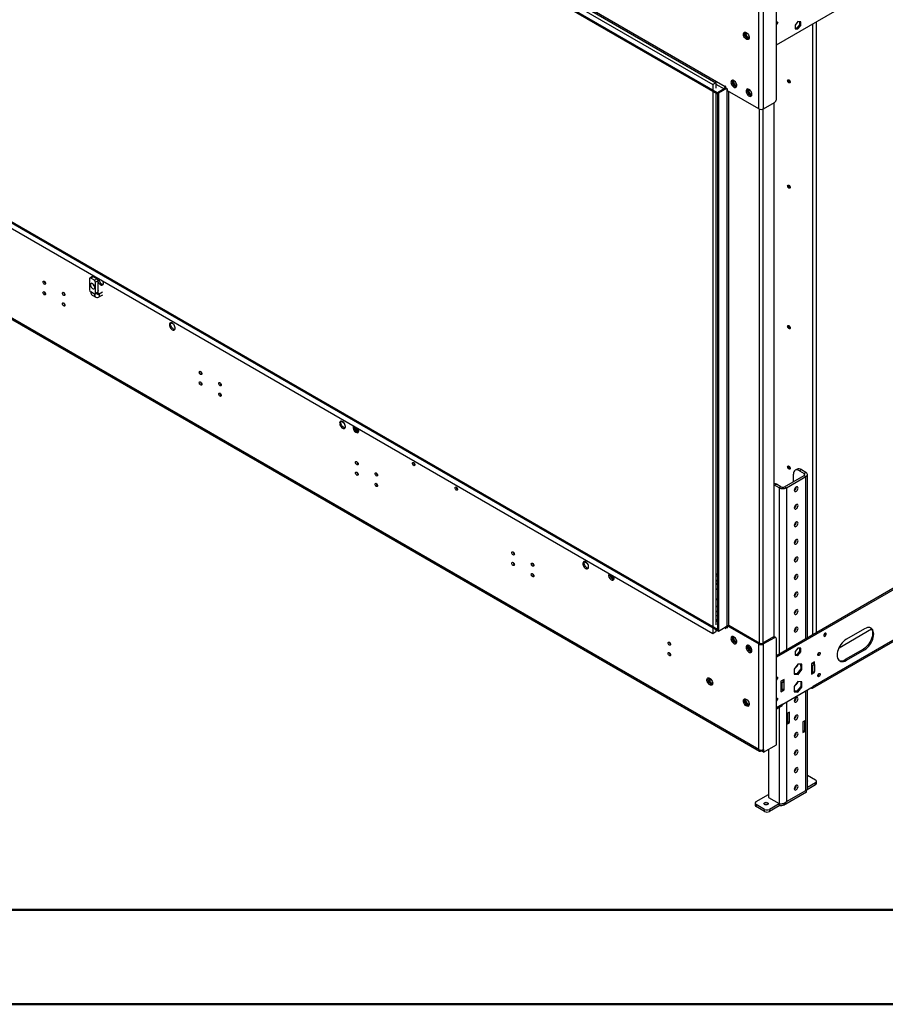
# Model space of a CAD drawing. Units: millimetres. Extents: x 2 to 4622, y 5 to 6539.
# Drawn here: x 2592 to 3599, y 5 to 1149 of the extents above; entities that cross this region are included whole.
import ezdxf

# ---------------------------------------------------------------- set-up
doc = ezdxf.new("R2010")
doc.units = ezdxf.units.MM
doc.header["$LTSCALE"] = 22

msp = doc.modelspace()

# ---------------------------------------------------------------- linework, layer by layer
at = {"color": 7, "linetype": 'Continuous', "lineweight": 25}
for p, q in [((1665.94, 2074.286), (3398.352, 1074.186)), ((1669.476, 2076.327), (3401.887, 1076.227)), ((3412.847, 1071.567), (1669.829, 2077.79)), ((3403.655, 1064.627), (1660.637, 2070.85)), ((3403.655, 1062.994), (1660.637, 2069.217)), ((1660.637, 1447.013), (3403.655, 440.79)), ((1660.637, 1445.38), (3403.655, 439.157)), ((3398.352, 435.651), (1665.94, 1435.751)), ((3451.738, 300.96), (1630.938, 1352.085)), ((1631.767, 1350.254), (3452.567, 299.129)), ((3472.244, 1120.357), (3761.805, 1287.516)), ((3472.244, 1056.871), (3472.244, 1180.373)), ((3451.738, 1045.849), (3451.738, 1168.534)), ((3457.395, 1045.849), (3457.395, 1168.534)), ((3497.347, 1147.303), (3494.129, 1143.301)), ((3500.564, 1147.016), (3497.347, 1147.303)), ((3499.15, 1147.142), (3499.15, 1143.542)), ((3500.564, 1142.726), (3500.564, 1147.016)), ((3436.356, 1134.546), (3435.319, 1133.947)), ((3435.388, 1134.365), (3435.904, 1135.098)), ((3436.356, 1134.546), (3436.63, 1134.935)), ((3438.214, 1129.758), (3436.356, 1134.546)), ((3494.129, 1143.301), (3494.129, 1139.011)), ((3495.933, 1139.54), (3494.129, 1139.701)), ((3494.129, 1139.011), (3497.347, 1138.723)), ((3499.15, 1143.542), (3495.933, 1139.54)), ((3495.933, 1139.54), (3497.347, 1138.723)), ((3497.347, 1138.723), (3500.564, 1142.726)), ((3499.15, 1143.542), (3500.564, 1142.726)), ((3436.353, 1130.093), (3435.388, 1132.578)), ((3438.214, 1129.758), (3437.061, 1129.093)), ((3439.621, 1127.313), (3437.693, 1128.426)), ((3440.579, 1128.393), (3438.214, 1129.758)), ((3401.887, 1076.227), (3398.352, 1074.186)), ((3401.887, 1076.227), (3401.887, 1069.729)), ((3420.818, 1077.952), (3422.657, 1073.211)), ((3421.86, 1078.611), (3420.824, 1078.013)), ((3421.602, 1079.141), (3420.826, 1078.037)), ((3421.86, 1078.611), (3422.134, 1079.001)), ((3423.718, 1073.824), (3421.86, 1078.611)), ((3398.352, 1074.186), (3398.352, 435.651)), ((3413.555, 1070.342), (3403.655, 1064.627)), ((3411.433, 1069.117), (3403.655, 1064.627)), ((3414.262, 1069.525), (3404.716, 1064.015)), ((3413.555, 1071.975), (3412.847, 1072.383)), ((3412.847, 1072.383), (3412.847, 1071.567)), ((3413.555, 1069.934), (3413.555, 1071.975)), ((3415.322, 1068.913), (3413.555, 1069.934)), ((3415.322, 1066.872), (3415.322, 1068.913)), ((3451.738, 1045.849), (3415.322, 1066.872)), ((3423.718, 1073.824), (3422.657, 1073.211)), ((3422.657, 1073.211), (3425.777, 1071.41)), ((3426.083, 1072.458), (3423.718, 1073.824)), ((3438.496, 1067.747), (3440.335, 1063.006)), ((3439.538, 1068.406), (3438.501, 1067.808)), ((3439.28, 1068.936), (3438.504, 1067.832)), ((3439.538, 1068.406), (3439.812, 1068.796)), ((3441.396, 1063.618), (3439.538, 1068.406)), ((3401.887, 1064.014), (3401.887, 445.892)), ((3403.655, 1064.627), (3403.655, 439.157)), ((3403.655, 1064.627), (3404.716, 1064.015)), ((3403.655, 1062.994), (3403.655, 1064.627)), ((3404.716, 1064.015), (3404.716, 438.544)), ((3441.396, 1063.618), (3440.335, 1063.006)), ((3440.335, 1063.006), (3443.454, 1061.205)), ((3443.761, 1062.253), (3441.396, 1063.618)), ((3457.395, 1045.849), (3470.123, 1053.197)), ((3469.77, 432.093), (3469.77, 1052.993)), ((2673.567, 848.249), (2673.567, 835.453)), ((2676.81, 850.797), (2673.982, 849.164)), ((2677.81, 850.698), (2674.982, 849.065)), ((2679.224, 846.616), (2674.982, 849.065)), ((2682.053, 848.249), (2677.81, 850.698)), ((2679.224, 846.616), (2682.053, 848.249)), ((2683.467, 845.799), (2680.638, 844.167)), ((2680.638, 831.371), (2680.638, 844.167)), ((2683.467, 833.004), (2683.467, 845.799)), ((2679.224, 830.555), (2674.982, 833.004)), ((2676.639, 829.341), (2680.881, 826.892)), ((2680.224, 830.456), (2683.053, 832.088)), ((2680.638, 831.371), (2683.467, 833.004)), ((2683.467, 834.636), (2684.174, 835.044)), ((2688.417, 832.595), (2684.881, 830.554)), ((2684.881, 830.554), (2684.881, 827.288)), ((2688.417, 829.329), (2684.881, 827.288)), ((2768.154, 797.199), (2771.366, 795.344)), ((2966.533, 682.677), (2968.915, 681.302)), ((2981.984, 673.757), (2986.59, 671.098)), ((3481.79, 606.547), (3504.418, 619.609)), ((3483.912, 605.322), (3506.539, 618.385)), ((3492.043, 612.466), (3492.043, 621.037)), ((3496.236, 626.84), (3494.115, 625.615)), ((3501.236, 626.345), (3499.115, 625.12)), ((3499.115, 625.12), (3504.418, 622.058)), ((3501.236, 626.345), (3506.539, 623.283)), ((3504.418, 622.058), (3506.539, 623.283)), ((3504.418, 619.609), (3506.539, 618.385)), ((3508.297, 430.778), (3508.297, 620.834)), ((3470.123, 608.384), (3469.77, 608.577)), ((3472.244, 609.608), (3470.123, 608.384)), ((3475.426, 605.322), (3470.123, 608.384)), ((3477.548, 606.547), (3472.244, 609.608)), ((3099.898, 605.687), (3100.83, 605.149)), ((3477.548, 606.547), (3475.426, 605.322)), ((3481.79, 606.547), (3483.912, 605.322)), ((3761.805, 577.125), (3472.244, 409.966)), ((3761.805, 575.493), (3472.244, 408.333)), ((3248.986, 519.62), (3252.199, 517.765)), ((3401.887, 505.455), (3403.655, 504.435)), ((3278.969, 502.311), (3283.575, 499.652)), ((3401.887, 503.414), (3403.655, 502.394)), ((3403.655, 497.285), (3401.887, 498.305)), ((3403.655, 493.821), (3401.887, 494.841)), ((3403.655, 492.596), (3401.887, 493.617)), ((3403.655, 487.296), (3401.887, 488.317)), ((3403.655, 486.698), (3401.887, 487.719)), ((3514.196, 372.407), (3711.479, 486.296)), ((3712.307, 488.127), (3515.024, 374.238)), ((3403.655, 475.042), (3401.887, 476.062)), ((3403.655, 474.444), (3401.887, 475.465)), ((3401.887, 466.879), (3403.655, 467.9)), ((3403.655, 451.123), (3401.887, 452.143)), ((3401.887, 437.692), (3398.352, 435.651)), ((3401.887, 440.177), (3401.887, 437.692)), ((3403.655, 440.79), (3403.655, 439.157)), ((3403.655, 439.157), (3404.716, 438.544)), ((3404.716, 438.544), (3414.615, 444.259)), ((3412.847, 442.83), (3412.847, 442.014)), ((3412.847, 442.014), (3413.555, 442.422)), ((3412.847, 442.014), (3413.555, 441.605)), ((3414.626, 444.266), (3413.555, 443.647)), ((3413.555, 441.605), (3413.555, 443.647)), ((3413.555, 443.647), (3415.322, 442.626)), ((3415.322, 444.259), (3415.029, 444.428)), ((3416.737, 445.484), (3415.322, 444.668)), ((3415.322, 442.626), (3415.322, 444.668)), ((3415.322, 444.668), (3451.738, 423.645)), ((3416.737, 445.484), (3453.153, 424.462)), ((3545.073, 419.343), (3582.744, 441.089)), ((3574.775, 441.393), (3553.562, 429.147)), ((3420.818, 431.252), (3422.657, 426.511)), ((3421.86, 431.911), (3420.824, 431.312)), ((3421.602, 432.441), (3420.826, 431.336)), ((3421.86, 431.911), (3422.134, 432.301)), ((3423.718, 427.123), (3421.86, 431.911)), ((3423.718, 427.123), (3422.657, 426.511)), ((3422.657, 426.511), (3425.777, 424.71)), ((3426.083, 425.758), (3423.718, 427.123)), ((3453.153, 424.462), (3451.738, 423.645)), ((3451.738, 300.96), (3451.738, 423.645)), ((3468.709, 431.809), (3455.981, 424.462)), ((3455.981, 424.462), (3457.395, 423.645)), ((3470.123, 430.993), (3457.395, 423.645)), ((3457.395, 300.96), (3457.395, 423.645)), ((3470.123, 430.993), (3468.709, 431.809)), ((3471.623, 431.141), (3470.209, 431.958)), ((3472.244, 306.266), (3472.244, 429.768)), ((3438.496, 421.047), (3440.335, 416.306)), ((3439.538, 421.706), (3438.501, 421.107)), ((3439.28, 422.235), (3438.504, 421.131)), ((3439.538, 421.706), (3439.812, 422.095)), ((3441.396, 416.918), (3439.538, 421.706)), ((3441.396, 416.918), (3440.335, 416.306)), ((3440.335, 416.306), (3443.454, 414.505)), ((3440.446, 419.364), (3442.102, 420.32)), ((3440.964, 418.03), (3442.889, 419.141)), ((3443.761, 415.553), (3441.396, 416.918)), ((3497.347, 418.949), (3494.129, 414.947)), ((3494.129, 414.947), (3494.129, 410.657)), ((3499.15, 415.188), (3495.933, 411.185)), ((3500.564, 418.661), (3497.347, 418.949)), ((3497.347, 410.369), (3500.564, 414.371)), ((3499.15, 418.788), (3499.15, 415.188)), ((3499.15, 415.188), (3500.564, 414.371)), ((3500.564, 414.371), (3500.564, 418.661)), ((3573.361, 417.713), (3552.148, 405.467)), ((3553.562, 404.651), (3574.775, 416.897)), ((3573.361, 417.713), (3574.775, 416.897)), ((3495.933, 411.185), (3494.129, 411.346)), ((3494.129, 410.657), (3497.347, 410.369)), ((3495.933, 411.185), (3497.347, 410.369)), ((3516.439, 402.817), (3512.903, 400.776)), ((3512.903, 400.776), (3512.903, 388.528)), ((3513.963, 401.388), (3516.439, 399.959)), ((3513.968, 401.386), (3515.024, 401.996)), ((3515.024, 402.001), (3515.024, 400.776)), ((3516.439, 399.959), (3516.439, 402.817)), ((3552.148, 405.467), (3553.562, 404.651)), ((3497.166, 400.172), (3492.734, 394.417)), ((3492.734, 394.417), (3492.914, 388.49)), ((3496.113, 389.135), (3492.891, 389.255)), ((3500.546, 394.89), (3496.113, 389.135)), ((3501.779, 400), (3497.166, 400.172)), ((3497.528, 388.319), (3501.96, 394.074)), ((3500.388, 400.052), (3500.546, 394.89)), ((3500.546, 394.89), (3501.96, 394.074)), ((3501.96, 394.074), (3501.779, 400)), ((3512.903, 399.551), (3514.317, 398.735)), ((3514.317, 390.569), (3512.903, 391.386)), ((3512.903, 391.212), (3513.168, 391.233)), ((3513.964, 390.773), (3512.903, 390.161)), ((3512.903, 388.528), (3516.439, 390.569)), ((3514.317, 398.735), (3516.439, 399.959)), ((3514.317, 398.735), (3514.317, 390.569)), ((3514.317, 390.569), (3516.439, 391.794)), ((3515.378, 391.182), (3516.439, 390.569)), ((3516.439, 399.959), (3516.439, 391.794)), ((3516.439, 390.569), (3516.439, 391.794)), ((3393.93, 383.732), (3392.893, 383.134)), ((3393.478, 384.285), (3392.962, 383.551)), ((3392.962, 381.765), (3393.926, 379.279)), ((3393.93, 383.732), (3394.204, 384.122)), ((3395.787, 378.945), (3393.93, 383.732)), ((3395.787, 378.945), (3394.635, 378.28)), ((3398.152, 377.579), (3395.787, 378.945)), ((3481.083, 382.407), (3477.548, 380.366)), ((3477.548, 380.366), (3477.548, 368.118)), ((3478.962, 378.325), (3477.548, 379.141)), ((3481.083, 379.549), (3478.608, 380.978)), ((3481.083, 379.549), (3478.962, 378.325)), ((3478.962, 370.159), (3478.962, 378.325)), ((3479.669, 381.591), (3479.669, 380.366)), ((3481.083, 379.549), (3481.083, 382.407)), ((3481.083, 371.384), (3481.083, 379.549)), ((3497.347, 379.866), (3492.821, 374.236)), ((3492.914, 388.49), (3497.528, 388.319)), ((3496.113, 389.135), (3497.528, 388.319)), ((3501.872, 379.461), (3497.347, 379.866)), ((3500.458, 379.588), (3500.458, 374.244)), ((3501.872, 373.427), (3501.872, 379.461)), ((3395.266, 377.613), (3397.195, 376.499)), ((3477.548, 370.976), (3478.962, 370.159)), ((3478.609, 370.363), (3477.548, 369.751)), ((3477.548, 368.118), (3481.083, 370.159)), ((3481.083, 371.384), (3478.962, 370.159)), ((3479.669, 353.828), (3515.024, 374.238)), ((3480.022, 370.771), (3481.083, 370.159)), ((3481.083, 370.159), (3481.083, 371.384)), ((3492.821, 374.236), (3492.821, 368.202)), ((3495.933, 368.614), (3492.821, 368.892)), ((3492.821, 368.202), (3497.347, 367.797)), ((3500.458, 374.244), (3495.933, 368.614)), ((3495.933, 368.614), (3497.347, 367.797)), ((3497.347, 367.797), (3501.872, 373.427)), ((3500.458, 374.244), (3501.872, 373.427)), ((3508.297, 254.738), (3508.297, 370.354)), ((3512.196, 372.605), (3512.196, 372.605)), ((3436.356, 359.24), (3435.319, 358.642)), ((3435.904, 359.793), (3435.388, 359.059)), ((3435.388, 357.273), (3436.353, 354.787)), ((3436.356, 359.24), (3436.63, 359.63)), ((3438.214, 354.453), (3436.356, 359.24)), ((3438.214, 354.453), (3437.061, 353.787)), ((3437.693, 353.12), (3439.621, 352.007)), ((3440.579, 353.087), (3438.214, 354.453)), ((3472.244, 348.189), (3478.84, 351.997)), ((3487.447, 344.437), (3485.326, 343.212)), ((3487.447, 332.189), (3487.447, 344.437)), ((3485.326, 343.212), (3485.326, 330.964)), ((3485.326, 333.413), (3487.447, 332.189)), ((3485.326, 330.964), (3487.447, 332.189)), ((3505.125, 334.229), (3503.004, 333.004)), ((3503.004, 333.004), (3503.004, 320.756)), ((3505.125, 321.98), (3505.125, 334.229)), ((3503.004, 323.205), (3505.125, 321.98)), ((3503.004, 320.756), (3505.125, 321.98)), ((3454.567, 299.327), (3454.567, 300.284)), ((3455.91, 298.551), (3454.567, 299.327)), ((3455.91, 300.184), (3455.602, 300.362)), ((3455.91, 300.184), (3455.981, 300.225)), ((3455.91, 300.184), (3455.91, 298.551)), ((3455.91, 298.551), (3455.981, 298.592)), ((3455.981, 300.433), (3455.981, 298.51)), ((3457.395, 297.694), (3455.981, 298.51)), ((3457.395, 297.694), (3472.244, 306.266)), ((3457.395, 300.96), (3457.395, 297.694)), ((3463.052, 300.959), (3463.052, 245.267)), ((3508.297, 271.153), (3517.853, 265.637)), ((3519.024, 261.554), (3519.024, 264.004)), ((3480.547, 236.357), (3507.418, 251.869)), ((3483.912, 240.328), (3506.539, 253.391)), ((3517.853, 259.921), (3507.999, 254.233)), ((3517.853, 262.371), (3508.297, 256.854)), ((3517.853, 259.921), (3517.853, 262.371)), ((3448.556, 240.328), (3463.052, 248.696)), ((3463.052, 245.267), (3475.426, 238.124)), ((3447.385, 238.695), (3447.385, 236.245)), ((3458.456, 231.347), (3448.556, 237.062)), ((3448.556, 237.062), (3448.556, 234.613)), ((3458.456, 228.898), (3448.556, 234.613)), ((3458.456, 228.898), (3458.456, 231.347)), ((3475.426, 237.879), (3464.113, 231.347)), ((3475.426, 235.429), (3464.113, 228.898)), ((3464.113, 231.347), (3464.113, 228.898)), ((3476.263, 238.026), (3475.426, 237.879)), ((3475.426, 237.879), (3475.426, 235.429))]:
    msp.add_line(p, q, dxfattribs=at)
at = {"color": 8, "linetype": 'Continuous', "lineweight": 25}
for p, q in [((3518.56, 1147.094), (3518.56, 436.703)), ((3514.317, 1144.645), (3514.317, 434.254)), ((3401.887, 1074.628), (3411.433, 1069.117)), ((3412.847, 1071.567), (3413.555, 1071.975)), ((3414.615, 1069.321), (3414.615, 444.259)), ((3416.737, 445.484), (3416.737, 1066.055)), ((3452.445, 424.87), (3452.445, 1045.524)), ((3456.688, 424.87), (3456.688, 1045.524)), ((2684.881, 830.554), (2682.638, 831.849)), ((2986.625, 672.093), (2981.523, 675.038)), ((3504.418, 622.058), (3504.418, 619.609)), ((3506.539, 429.764), (3506.539, 618.385)), ((3475.426, 605.322), (3475.426, 411.803)), ((3483.912, 605.322), (3483.912, 416.701)), ((3283.609, 500.647), (3278.507, 503.593)), ((3403.655, 496.27), (3401.887, 497.291)), ((3401.887, 462.185), (3403.655, 461.165)), ((3401.887, 457.286), (3403.655, 456.266)), ((3401.887, 450.791), (3403.655, 449.77)), ((3412.494, 443.034), (3412.847, 442.83)), ((3412.847, 442.83), (3413.555, 443.238)), ((3394.772, 381.56), (3396.378, 382.487)), ((3506.539, 253.391), (3506.539, 369.34)), ((3512.196, 372.605), (3512.196, 372.606)), ((3483.912, 356.277), (3483.912, 240.328)), ((3479.669, 353.828), (3472.244, 349.542)), ((3475.426, 350.026), (3475.426, 238.124)), ((3475.779, 238.083), (3475.426, 237.879))]:
    msp.add_line(p, q, dxfattribs=at)
at = {"color": 7, "linetype": 'Continuous', "lineweight": 50}
for p, q in [((221.735, 114.725), (4511.735, 114.725)), ((1.735, 4.725), (4621.735, 4.725))]:
    msp.add_line(p, q, dxfattribs=at)
at = {"color": 7, "linetype": 'Continuous', "lineweight": 25, "flags": 128}
for points in [[(3472.244, 1146.976), (3472.813, 1147.173), (3473.294, 1147.08), (3473.616, 1146.709), (3473.729, 1146.118), (3473.616, 1145.397), (3473.294, 1144.655), (3472.813, 1144.005), (3472.244, 1143.546)], [(3472.314, 1147.014), (3472.315, 1146.935), (3472.244, 1146.371)], [(3437.243, 1134.647), (3438.149, 1133.98), (3438.988, 1133.075), (3439.697, 1131.998), (3440.225, 1130.831), (3440.531, 1129.659), (3440.594, 1128.569), (3440.408, 1127.642), (3439.987, 1126.947), (3439.362, 1126.536), (3438.581, 1126.438), (3437.7, 1126.662), (3436.785, 1127.19), (3435.905, 1127.983), (3435.123, 1128.983), (3434.499, 1130.116), (3434.078, 1131.296), (3433.892, 1132.438), (3433.954, 1133.456), (3434.26, 1134.274), (3434.788, 1134.833), (3435.498, 1135.09), (3436.336, 1135.026), (3437.243, 1134.647)], [(3438.657, 1127.706), (3437.751, 1128.373), (3436.912, 1129.278), (3436.202, 1130.354), (3435.675, 1131.522), (3435.368, 1132.694), (3435.306, 1133.784), (3435.492, 1134.71), (3435.683, 1135.104)], [(3440.217, 1127.249), (3439.563, 1127.327), (3438.657, 1127.706)], [(3422.747, 1078.712), (3421.841, 1079.092), (3421.002, 1079.155), (3420.292, 1078.898), (3419.765, 1078.34), (3419.458, 1077.521), (3419.396, 1076.503), (3419.582, 1075.362), (3420.003, 1074.181), (3420.627, 1073.049), (3421.409, 1072.049), (3422.29, 1071.255), (3423.204, 1070.727), (3424.085, 1070.504), (3424.867, 1070.601), (3425.491, 1071.013), (3425.912, 1071.708), (3426.098, 1072.635), (3426.035, 1073.724), (3425.729, 1074.897), (3425.202, 1076.064), (3424.492, 1077.14), (3423.653, 1078.045), (3422.747, 1078.712)], [(3425.721, 1071.315), (3425.499, 1071.32), (3424.619, 1071.544), (3423.704, 1072.072), (3422.823, 1072.865), (3422.042, 1073.865), (3421.417, 1074.998), (3420.996, 1076.178), (3420.81, 1077.32), (3420.873, 1078.338), (3421.179, 1079.156), (3421.187, 1079.169)], [(3488.225, 1076.997), (3488.112, 1076.406), (3487.79, 1076.036), (3487.308, 1075.942), (3486.74, 1076.14), (3486.172, 1076.598), (3485.69, 1077.248), (3485.368, 1077.99), (3485.255, 1078.711), (3485.368, 1079.302), (3485.69, 1079.673), (3486.172, 1079.767), (3486.74, 1079.569), (3487.308, 1079.11), (3487.79, 1078.461), (3488.112, 1077.718), (3488.225, 1076.997)], [(3440.425, 1068.507), (3439.518, 1068.886), (3438.68, 1068.95), (3437.97, 1068.693), (3437.442, 1068.135), (3437.136, 1067.316), (3437.074, 1066.298), (3437.26, 1065.157), (3437.681, 1063.976), (3438.305, 1062.844), (3439.087, 1061.844), (3439.967, 1061.05), (3440.882, 1060.522), (3441.763, 1060.299), (3442.544, 1060.396), (3443.169, 1060.808), (3443.589, 1061.503), (3443.776, 1062.429), (3443.713, 1063.519), (3443.407, 1064.691), (3442.879, 1065.859), (3442.17, 1066.935), (3441.331, 1067.84), (3440.425, 1068.507)], [(3443.399, 1061.11), (3443.177, 1061.115), (3442.296, 1061.339), (3441.382, 1061.867), (3440.501, 1062.66), (3439.719, 1063.66), (3439.095, 1064.792), (3438.674, 1065.973), (3438.488, 1067.115), (3438.55, 1068.133), (3438.857, 1068.951), (3438.865, 1068.964)], [(3488.225, 954.516), (3488.112, 953.925), (3487.79, 953.554), (3487.308, 953.461), (3486.74, 953.658), (3486.172, 954.117), (3485.69, 954.767), (3485.368, 955.509), (3485.255, 956.23), (3485.368, 956.821), (3485.69, 957.192), (3486.172, 957.285), (3486.74, 957.088), (3487.308, 956.629), (3487.79, 955.979), (3488.112, 955.237), (3488.225, 954.516)], [(2683.236, 848.479), (2683.13, 848.238), (2682.948, 847.363)], [(2620.888, 841.963), (2620.32, 842.421), (2619.838, 843.071), (2619.516, 843.813), (2619.403, 844.535), (2619.516, 845.126), (2619.838, 845.496), (2620.32, 845.59), (2620.888, 845.392), (2621.456, 844.934), (2621.938, 844.284), (2622.26, 843.542), (2622.373, 842.82), (2622.26, 842.229), (2621.938, 841.859), (2621.456, 841.765), (2620.888, 841.963)], [(2621.623, 844.743), (2621.252, 844.644), (2621.005, 844.409)], [(2677.103, 836.948), (2677.906, 836.639), (2678.623, 836.673), (2679.175, 837.047), (2679.502, 837.719), (2679.569, 838.618), (2679.369, 839.645), (2678.924, 840.69), (2678.281, 841.639), (2677.51, 842.39), (2676.696, 842.86), (2675.925, 842.999), (2675.282, 842.793), (2674.836, 842.262), (2674.636, 841.466), (2674.704, 840.489), (2675.031, 839.439), (2675.583, 838.428), (2676.299, 837.567), (2677.103, 836.948)], [(2686.295, 841.234), (2687.201, 840.855), (2688.04, 840.791), (2688.75, 841.048), (2689.277, 841.607), (2689.584, 842.425), (2689.646, 843.443), (2689.46, 844.584), (2689.355, 844.946)], [(2689.27, 841.594), (2688.616, 841.671), (2687.709, 842.05)], [(2620.888, 829.715), (2620.32, 830.173), (2619.838, 830.823), (2619.516, 831.565), (2619.403, 832.287), (2619.516, 832.877), (2619.838, 833.248), (2620.32, 833.342), (2620.888, 833.144), (2621.456, 832.685), (2621.938, 832.036), (2622.26, 831.294), (2622.373, 830.572), (2622.26, 829.981), (2621.938, 829.611), (2621.456, 829.517), (2620.888, 829.715)], [(2621.623, 832.495), (2621.252, 832.396), (2621.005, 832.161)], [(2643.515, 828.9), (2642.947, 829.359), (2642.465, 830.009), (2642.143, 830.751), (2642.03, 831.472), (2642.143, 832.063), (2642.465, 832.434), (2642.947, 832.527), (2643.515, 832.33), (2644.084, 831.871), (2644.565, 831.221), (2644.887, 830.479), (2645, 829.758), (2644.887, 829.167), (2644.565, 828.796), (2644.084, 828.703), (2643.515, 828.9)], [(2644.251, 831.68), (2643.88, 831.582), (2643.632, 831.346)], [(2682.114, 831.547), (2682.268, 831.062), (2682.529, 830.648), (2682.881, 830.356), (2683.31, 830.197), (2683.799, 830.178), (2684.329, 830.298), (2684.881, 830.554)], [(2643.515, 816.652), (2642.947, 817.111), (2642.465, 817.76), (2642.143, 818.503), (2642.03, 819.224), (2642.143, 819.815), (2642.465, 820.185), (2642.947, 820.279), (2643.515, 820.082), (2644.084, 819.623), (2644.565, 818.973), (2644.887, 818.231), (2645, 817.51), (2644.887, 816.919), (2644.565, 816.548), (2644.084, 816.455), (2643.515, 816.652)], [(2644.251, 819.432), (2643.88, 819.334), (2643.632, 819.098)], [(2769.734, 789.018), (2770.64, 788.639), (2771.479, 788.575), (2772.189, 788.832), (2772.716, 789.391), (2773.022, 790.209), (2773.085, 791.227), (2772.899, 792.369), (2772.478, 793.549), (2771.854, 794.682), (2771.072, 795.682), (2770.191, 796.475), (2769.277, 797.003), (2768.396, 797.227), (2767.614, 797.129), (2766.99, 796.718), (2766.569, 796.023), (2766.383, 795.096), (2766.445, 794.006), (2766.752, 792.834), (2767.279, 791.666), (2767.989, 790.59), (2768.828, 789.685), (2769.734, 789.018)], [(2771.148, 789.835), (2770.242, 790.502), (2769.403, 791.407), (2768.693, 792.483), (2768.166, 793.65), (2767.86, 794.822), (2767.797, 795.912), (2767.983, 796.839), (2768.174, 797.232)], [(3488.225, 791.208), (3488.112, 790.617), (3487.79, 790.246), (3487.308, 790.153), (3486.74, 790.35), (3486.172, 790.809), (3485.69, 791.459), (3485.368, 792.201), (3485.255, 792.922), (3485.368, 793.513), (3485.69, 793.884), (3486.172, 793.977), (3486.74, 793.78), (3487.308, 793.321), (3487.79, 792.671), (3488.112, 791.929), (3488.225, 791.208)], [(2772.708, 789.378), (2772.054, 789.455), (2771.148, 789.835)], [(2802.614, 737.054), (2802.046, 737.513), (2801.564, 738.163), (2801.242, 738.905), (2801.129, 739.626), (2801.242, 740.217), (2801.564, 740.588), (2802.046, 740.681), (2802.614, 740.484), (2803.183, 740.025), (2803.664, 739.375), (2803.986, 738.633), (2804.099, 737.912), (2803.986, 737.321), (2803.664, 736.95), (2803.183, 736.857), (2802.614, 737.054)], [(2803.35, 739.834), (2802.979, 739.736), (2802.731, 739.5)], [(2802.614, 724.806), (2802.046, 725.265), (2801.564, 725.915), (2801.242, 726.657), (2801.129, 727.378), (2801.242, 727.969), (2801.564, 728.34), (2802.046, 728.433), (2802.614, 728.236), (2803.183, 727.777), (2803.664, 727.127), (2803.986, 726.385), (2804.099, 725.664), (2803.986, 725.073), (2803.664, 724.702), (2803.183, 724.609), (2802.614, 724.806)], [(2803.35, 727.586), (2802.979, 727.488), (2802.731, 727.252)], [(2825.242, 723.992), (2824.674, 724.45), (2824.192, 725.1), (2823.87, 725.842), (2823.757, 726.564), (2823.87, 727.155), (2824.192, 727.525), (2824.674, 727.619), (2825.242, 727.421), (2825.81, 726.963), (2826.292, 726.313), (2826.614, 725.571), (2826.727, 724.849), (2826.614, 724.258), (2826.292, 723.888), (2825.81, 723.794), (2825.242, 723.992)], [(2825.977, 726.772), (2825.606, 726.673), (2825.359, 726.438)], [(2825.242, 711.744), (2824.674, 712.202), (2824.192, 712.852), (2823.87, 713.594), (2823.757, 714.316), (2823.87, 714.907), (2824.192, 715.277), (2824.674, 715.371), (2825.242, 715.173), (2825.81, 714.715), (2826.292, 714.065), (2826.614, 713.323), (2826.727, 712.601), (2826.614, 712.01), (2826.292, 711.64), (2825.81, 711.546), (2825.242, 711.744)], [(2825.977, 714.524), (2825.606, 714.425), (2825.359, 714.19)], [(2967.724, 674.484), (2968.63, 674.105), (2969.469, 674.041), (2970.178, 674.298), (2970.706, 674.857), (2971.012, 675.675), (2971.075, 676.693), (2970.889, 677.835), (2970.468, 679.015), (2969.843, 680.148), (2969.062, 681.148), (2968.181, 681.941), (2967.266, 682.469), (2966.386, 682.693), (2965.604, 682.595), (2964.98, 682.184), (2964.559, 681.489), (2964.373, 680.562), (2964.435, 679.472), (2964.742, 678.3), (2965.269, 677.133), (2965.979, 676.056), (2966.818, 675.151), (2967.724, 674.484)], [(2969.138, 675.301), (2968.232, 675.968), (2967.393, 676.873), (2966.683, 677.949), (2966.156, 679.116), (2965.849, 680.289), (2965.787, 681.378), (2965.973, 682.305), (2966.164, 682.698)], [(2970.698, 674.844), (2970.044, 674.921), (2969.138, 675.301)], [(2983.28, 669.788), (2984.186, 669.409), (2985.025, 669.345), (2985.735, 669.602), (2986.262, 670.161), (2986.569, 670.979), (2986.631, 671.997), (2986.445, 673.139), (2986.34, 673.5)], [(2986.254, 670.148), (2985.601, 670.225), (2984.694, 670.605)], [(2984.341, 632.146), (2983.773, 632.604), (2983.291, 633.254), (2982.969, 633.996), (2982.856, 634.718), (2982.969, 635.309), (2983.291, 635.679), (2983.773, 635.773), (2984.341, 635.575), (2984.909, 635.117), (2985.391, 634.467), (2985.713, 633.725), (2985.826, 633.003), (2985.713, 632.412), (2985.391, 632.042), (2984.909, 631.948), (2984.341, 632.146)], [(2985.076, 634.926), (2984.705, 634.827), (2984.458, 634.592)], [(3050.455, 631.131), (3049.887, 631.59), (3049.405, 632.24), (3049.083, 632.982), (3048.97, 633.703), (3049.083, 634.294), (3049.405, 634.665), (3049.887, 634.758), (3050.455, 634.561), (3051.024, 634.102), (3051.505, 633.452), (3051.827, 632.71), (3051.94, 631.989), (3051.827, 631.398), (3051.505, 631.027), (3051.024, 630.934), (3050.455, 631.131)], [(3488.225, 627.9), (3488.112, 627.309), (3487.79, 626.938), (3487.308, 626.845), (3486.74, 627.042), (3486.172, 627.501), (3485.69, 628.15), (3485.368, 628.893), (3485.255, 629.614), (3485.368, 630.205), (3485.69, 630.575), (3486.172, 630.669), (3486.74, 630.472), (3487.308, 630.013), (3487.79, 629.363), (3488.112, 628.621), (3488.225, 627.9)], [(2984.341, 619.898), (2983.773, 620.356), (2983.291, 621.006), (2982.969, 621.748), (2982.856, 622.47), (2982.969, 623.061), (2983.291, 623.431), (2983.773, 623.525), (2984.341, 623.327), (2984.909, 622.869), (2985.391, 622.219), (2985.713, 621.477), (2985.826, 620.755), (2985.713, 620.164), (2985.391, 619.794), (2984.909, 619.7), (2984.341, 619.898)], [(2985.076, 622.678), (2984.705, 622.579), (2984.458, 622.344)], [(3006.968, 619.083), (3006.4, 619.542), (3005.918, 620.192), (3005.596, 620.934), (3005.483, 621.655), (3005.596, 622.246), (3005.918, 622.617), (3006.4, 622.71), (3006.968, 622.513), (3007.536, 622.054), (3008.018, 621.404), (3008.34, 620.662), (3008.453, 619.941), (3008.34, 619.35), (3008.018, 618.979), (3007.536, 618.886), (3006.968, 619.083)], [(3007.704, 621.863), (3007.332, 621.765), (3007.085, 621.53)], [(3499.115, 625.12), (3497.735, 625.759), (3496.409, 626.061), (3495.186, 626.012), (3494.115, 625.615), (3493.235, 624.885), (3492.582, 623.851), (3492.179, 622.551), (3492.043, 621.037)], [(3006.968, 606.835), (3006.4, 607.294), (3005.918, 607.944), (3005.596, 608.686), (3005.483, 609.407), (3005.596, 609.998), (3005.918, 610.369), (3006.4, 610.462), (3006.968, 610.265), (3007.536, 609.806), (3008.018, 609.156), (3008.34, 608.414), (3008.453, 607.693), (3008.34, 607.102), (3008.018, 606.731), (3007.536, 606.638), (3006.968, 606.835)], [(3007.704, 609.615), (3007.332, 609.517), (3007.085, 609.281)], [(3469.77, 610.52), (3470.865, 610.248), (3472.244, 609.608)], [(3099.953, 602.557), (3099.384, 603.016), (3098.903, 603.665), (3098.581, 604.408), (3098.468, 605.129), (3098.581, 605.72), (3098.903, 606.09), (3099.384, 606.184), (3099.953, 605.987), (3100.521, 605.528), (3101.003, 604.878), (3101.325, 604.136), (3101.438, 603.415), (3101.325, 602.824), (3101.003, 602.453), (3100.521, 602.36), (3099.953, 602.557)], [(3497.417, 604.953), (3497.285, 605.743), (3496.905, 606.284), (3496.321, 606.513), (3495.606, 606.4), (3494.845, 605.961), (3494.129, 605.247), (3493.546, 604.346), (3493.166, 603.365), (3493.033, 602.422), (3493.166, 601.633), (3493.546, 601.091), (3494.129, 600.863), (3494.845, 600.975), (3495.606, 601.415), (3496.321, 602.128), (3496.905, 603.03), (3497.285, 604.011), (3497.417, 604.953)], [(3497.417, 584.54), (3497.285, 585.329), (3496.905, 585.871), (3496.321, 586.099), (3495.606, 585.987), (3494.845, 585.547), (3494.129, 584.834), (3493.546, 583.932), (3493.166, 582.951), (3493.033, 582.009), (3493.166, 581.22), (3493.546, 580.678), (3494.129, 580.45), (3494.845, 580.562), (3495.606, 581.001), (3496.321, 581.715), (3496.905, 582.617), (3497.285, 583.598), (3497.417, 584.54)], [(3497.417, 564.126), (3497.285, 564.916), (3496.905, 565.457), (3496.321, 565.686), (3495.606, 565.573), (3494.845, 565.134), (3494.129, 564.42), (3493.546, 563.519), (3493.166, 562.537), (3493.033, 561.595), (3493.166, 560.806), (3493.546, 560.264), (3494.129, 560.036), (3494.845, 560.148), (3495.606, 560.588), (3496.321, 561.301), (3496.905, 562.203), (3497.285, 563.184), (3497.417, 564.126)], [(3497.417, 543.713), (3497.285, 544.502), (3496.905, 545.044), (3496.321, 545.272), (3495.606, 545.16), (3494.845, 544.72), (3494.129, 544.007), (3493.546, 543.105), (3493.166, 542.124), (3493.033, 541.182), (3493.166, 540.392), (3493.546, 539.851), (3494.129, 539.622), (3494.845, 539.735), (3495.606, 540.174), (3496.321, 540.888), (3496.905, 541.79), (3497.285, 542.771), (3497.417, 543.713)], [(3166.067, 527.237), (3165.499, 527.696), (3165.017, 528.346), (3164.695, 529.088), (3164.582, 529.809), (3164.695, 530.4), (3165.017, 530.771), (3165.499, 530.864), (3166.067, 530.667), (3166.635, 530.208), (3167.117, 529.558), (3167.439, 528.816), (3167.552, 528.095), (3167.439, 527.504), (3167.117, 527.133), (3166.635, 527.04), (3166.067, 527.237)], [(3166.803, 530.017), (3166.431, 529.919), (3166.184, 529.684)], [(3166.067, 514.989), (3165.499, 515.448), (3165.017, 516.098), (3164.695, 516.84), (3164.582, 517.561), (3164.695, 518.152), (3165.017, 518.523), (3165.499, 518.616), (3166.067, 518.419), (3166.635, 517.96), (3167.117, 517.31), (3167.439, 516.568), (3167.552, 515.847), (3167.439, 515.256), (3167.117, 514.885), (3166.635, 514.792), (3166.067, 514.989)], [(3166.803, 517.769), (3166.431, 517.671), (3166.184, 517.435)], [(3188.695, 514.175), (3188.126, 514.633), (3187.645, 515.283), (3187.323, 516.025), (3187.21, 516.747), (3187.323, 517.338), (3187.645, 517.708), (3188.126, 517.802), (3188.695, 517.604), (3189.263, 517.146), (3189.745, 516.496), (3190.067, 515.754), (3190.18, 515.032), (3190.067, 514.441), (3189.745, 514.071), (3189.263, 513.977), (3188.695, 514.175)], [(3189.43, 516.955), (3189.059, 516.857), (3188.811, 516.621)], [(3250.566, 511.439), (3251.473, 511.06), (3252.312, 510.997), (3253.021, 511.254), (3253.549, 511.812), (3253.855, 512.63), (3253.917, 513.648), (3253.731, 514.79), (3253.31, 515.971), (3252.686, 517.103), (3251.905, 518.103), (3251.024, 518.896), (3250.109, 519.424), (3249.228, 519.648), (3248.447, 519.55), (3247.822, 519.139), (3247.402, 518.444), (3247.216, 517.517), (3247.278, 516.427), (3247.584, 515.255), (3248.112, 514.088), (3248.821, 513.012), (3249.66, 512.106), (3250.566, 511.439)], [(3251.981, 512.256), (3251.075, 512.923), (3250.236, 513.828), (3249.526, 514.904), (3248.999, 516.072), (3248.692, 517.244), (3248.63, 518.334), (3248.816, 519.26), (3249.006, 519.653)], [(3497.417, 523.299), (3497.285, 524.089), (3496.905, 524.63), (3496.321, 524.859), (3495.606, 524.746), (3494.845, 524.307), (3494.129, 523.593), (3493.546, 522.692), (3493.166, 521.71), (3493.033, 520.768), (3493.166, 519.979), (3493.546, 519.437), (3494.129, 519.209), (3494.845, 519.321), (3495.606, 519.761), (3496.321, 520.474), (3496.905, 521.376), (3497.285, 522.357), (3497.417, 523.299)], [(3188.695, 501.927), (3188.126, 502.385), (3187.645, 503.035), (3187.323, 503.777), (3187.21, 504.499), (3187.323, 505.09), (3187.645, 505.46), (3188.126, 505.554), (3188.695, 505.356), (3189.263, 504.898), (3189.745, 504.248), (3190.067, 503.506), (3190.18, 502.784), (3190.067, 502.193), (3189.745, 501.823), (3189.263, 501.729), (3188.695, 501.927)], [(3189.43, 504.707), (3189.059, 504.608), (3188.811, 504.373)], [(3253.541, 511.799), (3252.887, 511.877), (3251.981, 512.256)], [(3497.417, 502.886), (3497.285, 503.675), (3496.905, 504.217), (3496.321, 504.445), (3495.606, 504.333), (3494.845, 503.893), (3494.129, 503.18), (3493.546, 502.278), (3493.166, 501.297), (3493.033, 500.355), (3493.166, 499.565), (3493.546, 499.024), (3494.129, 498.795), (3494.845, 498.908), (3495.606, 499.347), (3496.321, 500.061), (3496.905, 500.963), (3497.285, 501.944), (3497.417, 502.886)], [(3280.265, 498.343), (3281.171, 497.963), (3282.01, 497.9), (3282.72, 498.157), (3283.247, 498.715), (3283.553, 499.534), (3283.616, 500.551), (3283.43, 501.693), (3283.325, 502.055)], [(3283.239, 498.702), (3282.585, 498.78), (3281.679, 499.159)], [(3497.417, 482.472), (3497.285, 483.262), (3496.905, 483.803), (3496.321, 484.032), (3495.606, 483.919), (3494.845, 483.48), (3494.129, 482.766), (3493.546, 481.864), (3493.166, 480.883), (3493.033, 479.941), (3493.166, 479.152), (3493.546, 478.61), (3494.129, 478.382), (3494.845, 478.494), (3495.606, 478.934), (3496.321, 479.647), (3496.905, 480.549), (3497.285, 481.53), (3497.417, 482.472)], [(3497.417, 462.059), (3497.285, 462.848), (3496.905, 463.39), (3496.321, 463.618), (3495.606, 463.506), (3494.845, 463.066), (3494.129, 462.353), (3493.546, 461.451), (3493.166, 460.47), (3493.033, 459.528), (3493.166, 458.738), (3493.546, 458.197), (3494.129, 457.968), (3494.845, 458.081), (3495.606, 458.52), (3496.321, 459.234), (3496.905, 460.136), (3497.285, 461.117), (3497.417, 462.059)], [(3412.847, 442.83), (3412.82, 443.133), (3412.803, 443.213)], [(3497.417, 441.645), (3497.285, 442.435), (3496.905, 442.976), (3496.321, 443.205), (3495.606, 443.092), (3494.845, 442.653), (3494.129, 441.939), (3493.546, 441.037), (3493.166, 440.056), (3493.033, 439.114), (3493.166, 438.325), (3493.546, 437.783), (3494.129, 437.555), (3494.845, 437.667), (3495.606, 438.107), (3496.321, 438.82), (3496.905, 439.722), (3497.285, 440.703), (3497.417, 441.645)], [(3528.813, 432.742), (3529.381, 433.201), (3529.863, 433.851), (3530.185, 434.593), (3530.298, 435.314), (3530.185, 435.905), (3529.863, 436.276), (3529.381, 436.369), (3528.813, 436.172), (3528.245, 435.713), (3527.763, 435.063), (3527.441, 434.321), (3527.328, 433.6), (3527.441, 433.009), (3527.763, 432.638), (3528.245, 432.545), (3528.813, 432.742)], [(3581.534, 442.486), (3581.942, 442.115), (3582.811, 440.978), (3583.448, 439.57), (3583.837, 437.925), (3583.967, 436.085), (3583.837, 434.093), (3583.448, 432), (3582.811, 429.857), (3581.942, 427.716), (3580.861, 425.631), (3579.595, 423.652), (3578.176, 421.828), (3576.638, 420.205), (3575.02, 418.822), (3573.361, 417.713)], [(3574.775, 416.897), (3576.434, 418.006), (3578.053, 419.389), (3579.59, 421.012), (3581.009, 422.835), (3582.275, 424.814), (3583.356, 426.9), (3584.225, 429.04), (3584.862, 431.184), (3585.251, 433.277), (3585.382, 435.268), (3585.251, 437.109), (3584.862, 438.753), (3584.225, 440.161), (3583.356, 441.298), (3582.275, 442.136), (3581.009, 442.653), (3579.59, 442.838), (3578.053, 442.686), (3576.434, 442.2), (3574.775, 441.393)], [(3347.794, 422.329), (3347.225, 422.787), (3346.744, 423.437), (3346.422, 424.179), (3346.309, 424.901), (3346.422, 425.492), (3346.744, 425.862), (3347.225, 425.956), (3347.794, 425.758), (3348.362, 425.3), (3348.844, 424.65), (3349.166, 423.908), (3349.279, 423.186), (3349.166, 422.595), (3348.844, 422.225), (3348.362, 422.131), (3347.794, 422.329)], [(3348.529, 425.109), (3348.158, 425.011), (3347.91, 424.775)], [(3422.747, 432.012), (3421.841, 432.391), (3421.002, 432.455), (3420.292, 432.198), (3419.765, 431.639), (3419.458, 430.821), (3419.396, 429.803), (3419.582, 428.662), (3420.003, 427.481), (3420.627, 426.348), (3421.409, 425.348), (3422.29, 424.555), (3423.204, 424.027), (3424.085, 423.803), (3424.867, 423.901), (3425.491, 424.313), (3425.912, 425.008), (3426.098, 425.934), (3426.035, 427.024), (3425.729, 428.196), (3425.202, 429.364), (3424.492, 430.44), (3423.653, 431.345), (3422.747, 432.012)], [(3424.161, 425.071), (3423.255, 425.738), (3422.416, 426.643), (3421.707, 427.72), (3421.179, 428.887), (3420.873, 430.059), (3420.81, 431.149), (3420.996, 432.076), (3421.187, 432.469)], [(3425.721, 424.614), (3425.067, 424.692), (3424.161, 425.071)], [(3553.562, 429.147), (3551.903, 428.039), (3550.284, 426.656), (3548.746, 425.032), (3547.327, 423.209), (3546.062, 421.23), (3544.981, 419.145), (3544.111, 417.004), (3543.474, 414.861), (3543.086, 412.767), (3542.955, 410.776), (3543.086, 408.935), (3543.474, 407.291), (3544.111, 405.883), (3544.981, 404.746), (3546.062, 403.909), (3547.327, 403.391), (3548.746, 403.206), (3550.284, 403.358), (3551.903, 403.844), (3553.562, 404.651)], [(3347.794, 410.081), (3347.225, 410.539), (3346.744, 411.189), (3346.422, 411.931), (3346.309, 412.653), (3346.422, 413.244), (3346.744, 413.614), (3347.225, 413.708), (3347.794, 413.51), (3348.362, 413.052), (3348.844, 412.402), (3349.166, 411.66), (3349.279, 410.938), (3349.166, 410.347), (3348.844, 409.977), (3348.362, 409.883), (3347.794, 410.081)], [(3348.529, 412.861), (3348.158, 412.763), (3347.911, 412.527)], [(3440.425, 421.807), (3439.518, 422.186), (3438.68, 422.25), (3437.97, 421.993), (3437.442, 421.434), (3437.136, 420.616), (3437.074, 419.598), (3437.26, 418.456), (3437.681, 417.276), (3438.305, 416.143), (3439.087, 415.143), (3439.967, 414.35), (3440.882, 413.822), (3441.763, 413.598), (3442.544, 413.696), (3443.169, 414.108), (3443.589, 414.802), (3443.776, 415.729), (3443.713, 416.819), (3443.407, 417.991), (3442.879, 419.159), (3442.17, 420.235), (3441.331, 421.14), (3440.425, 421.807)], [(3441.839, 414.866), (3440.933, 415.533), (3440.094, 416.438), (3439.384, 417.514), (3438.857, 418.682), (3438.55, 419.854), (3438.488, 420.944), (3438.674, 421.871), (3438.865, 422.264)], [(3443.399, 414.409), (3442.745, 414.487), (3441.839, 414.866)], [(3521.742, 413.718), (3522.31, 413.915), (3522.792, 413.821), (3523.114, 413.451), (3523.227, 412.86), (3523.114, 412.139), (3522.792, 411.396), (3522.31, 410.747), (3521.742, 410.288), (3521.174, 410.091), (3520.692, 410.184), (3520.37, 410.555), (3520.257, 411.146), (3520.37, 411.867), (3520.692, 412.609), (3521.174, 413.259), (3521.742, 413.718)], [(3521.742, 389.221), (3522.31, 389.419), (3522.792, 389.325), (3523.114, 388.955), (3523.227, 388.364), (3523.114, 387.642), (3522.792, 386.9), (3522.31, 386.25), (3521.742, 385.792), (3521.174, 385.594), (3520.692, 385.688), (3520.37, 386.058), (3520.257, 386.649), (3520.37, 387.371), (3520.692, 388.113), (3521.174, 388.763), (3521.742, 389.221)], [(3394.816, 376.076), (3393.91, 376.743), (3393.071, 377.648), (3392.362, 378.725), (3391.834, 379.892), (3391.528, 381.064), (3391.465, 382.154), (3391.651, 383.081), (3392.072, 383.776), (3392.697, 384.187), (3393.478, 384.285), (3394.359, 384.061), (3395.274, 383.533), (3396.154, 382.74), (3396.936, 381.74), (3397.56, 380.607), (3397.981, 379.427), (3398.167, 378.285), (3398.105, 377.267), (3397.798, 376.449), (3397.271, 375.89), (3396.561, 375.633), (3395.722, 375.697), (3394.816, 376.076)], [(3396.23, 376.893), (3395.324, 377.56), (3394.485, 378.465), (3393.776, 379.541), (3393.248, 380.708), (3392.942, 381.881), (3392.88, 382.97), (3393.066, 383.897), (3393.256, 384.29)], [(3472.244, 385.143), (3472.813, 385.341), (3473.294, 385.247), (3473.616, 384.877), (3473.729, 384.286), (3473.616, 383.564), (3473.294, 382.822), (3472.813, 382.172), (3472.244, 381.714)], [(3472.314, 385.181), (3472.315, 385.102), (3472.244, 384.538)], [(3472.244, 384.538), (3472.315, 385.102), (3472.314, 385.181)], [(3397.791, 376.436), (3397.137, 376.513), (3396.23, 376.893)], [(3437.243, 351.584), (3436.336, 352.251), (3435.498, 353.156), (3434.788, 354.232), (3434.26, 355.4), (3433.954, 356.572), (3433.892, 357.662), (3434.078, 358.588), (3434.499, 359.283), (3435.123, 359.695), (3435.905, 359.793), (3436.785, 359.569), (3437.7, 359.041), (3438.581, 358.248), (3439.362, 357.248), (3439.987, 356.115), (3440.408, 354.934), (3440.594, 353.793), (3440.531, 352.775), (3440.225, 351.957), (3439.697, 351.398), (3438.988, 351.141), (3438.149, 351.205), (3437.243, 351.584)], [(3438.657, 352.4), (3437.751, 353.067), (3436.912, 353.973), (3436.202, 355.049), (3435.675, 356.216), (3435.368, 357.388), (3435.306, 358.478), (3435.492, 359.405), (3435.683, 359.798)], [(3472.244, 360.647), (3472.813, 360.845), (3473.294, 360.751), (3473.616, 360.38), (3473.729, 359.79), (3473.616, 359.068), (3473.294, 358.326), (3472.813, 357.676), (3472.244, 357.218)], [(3472.314, 360.685), (3472.315, 360.606), (3472.244, 360.042)], [(3472.244, 360.042), (3472.315, 360.606), (3472.314, 360.685)], [(3497.417, 359.991), (3497.285, 360.781), (3496.905, 361.322), (3496.321, 361.551), (3495.606, 361.438), (3494.845, 360.999), (3494.129, 360.285), (3493.546, 359.383), (3493.166, 358.402), (3493.033, 357.46), (3493.166, 356.671), (3493.546, 356.129), (3494.129, 355.901), (3494.845, 356.013), (3495.606, 356.453), (3496.321, 357.166), (3496.905, 358.068), (3497.285, 359.049), (3497.417, 359.991)], [(3440.217, 351.944), (3439.563, 352.021), (3438.657, 352.4)], [(3497.417, 339.578), (3497.285, 340.367), (3496.905, 340.909), (3496.321, 341.137), (3495.606, 341.025), (3494.845, 340.585), (3494.129, 339.872), (3493.546, 338.97), (3493.166, 337.989), (3493.033, 337.047), (3493.166, 336.257), (3493.546, 335.716), (3494.129, 335.487), (3494.845, 335.6), (3495.606, 336.039), (3496.321, 336.753), (3496.905, 337.654), (3497.285, 338.636), (3497.417, 339.578)], [(3497.417, 319.164), (3497.285, 319.953), (3496.905, 320.495), (3496.321, 320.723), (3495.606, 320.611), (3494.845, 320.172), (3494.129, 319.458), (3493.546, 318.556), (3493.166, 317.575), (3493.033, 316.633), (3493.166, 315.844), (3493.546, 315.302), (3494.129, 315.074), (3494.845, 315.186), (3495.606, 315.626), (3496.321, 316.339), (3496.905, 317.241), (3497.285, 318.222), (3497.417, 319.164)], [(3497.417, 298.751), (3497.285, 299.54), (3496.905, 300.082), (3496.321, 300.31), (3495.606, 300.198), (3494.845, 299.758), (3494.129, 299.045), (3493.546, 298.143), (3493.166, 297.162), (3493.033, 296.22), (3493.166, 295.43), (3493.546, 294.889), (3494.129, 294.66), (3494.845, 294.773), (3495.606, 295.212), (3496.321, 295.926), (3496.905, 296.827), (3497.285, 297.808), (3497.417, 298.751)], [(3497.417, 278.337), (3497.285, 279.126), (3496.905, 279.668), (3496.321, 279.896), (3495.606, 279.784), (3494.845, 279.345), (3494.129, 278.631), (3493.546, 277.729), (3493.166, 276.748), (3493.033, 275.806), (3493.166, 275.017), (3493.546, 274.475), (3494.129, 274.247), (3494.845, 274.359), (3495.606, 274.799), (3496.321, 275.512), (3496.905, 276.414), (3497.285, 277.395), (3497.417, 278.337)], [(3497.417, 257.923), (3497.285, 258.713), (3496.905, 259.255), (3496.321, 259.483), (3495.606, 259.371), (3494.845, 258.931), (3494.129, 258.217), (3493.546, 257.316), (3493.166, 256.335), (3493.033, 255.393), (3493.166, 254.603), (3493.546, 254.062), (3494.129, 253.833), (3494.845, 253.946), (3495.606, 254.385), (3496.321, 255.099), (3496.905, 256), (3497.285, 256.981), (3497.417, 257.923)], [(3458.534, 239.148), (3459.345, 239.461), (3460.301, 239.571), (3461.258, 239.461), (3462.069, 239.148), (3462.611, 238.68), (3462.801, 238.128), (3462.611, 237.575), (3462.069, 237.107), (3461.258, 236.794), (3460.301, 236.684), (3459.345, 236.794), (3458.534, 237.107), (3457.992, 237.575), (3457.801, 238.128), (3457.992, 238.68), (3458.534, 239.148)]]:
    msp.add_lwpolyline(points, dxfattribs=at)
at = {"color": 7, "linetype": 'Continuous', "lineweight": 25}
for centre, radius, start, end in [((3489.176, 1079.26), 2.851, 170.515876, 249.478747), ((3409.777, 1071.706), 3.074, 302.605478, 357.394522), ((3467.639, 1057.081), 4.61, 302.605478, 357.394522), ((3454.567, 1051.308), 6.148, 242.609672, 297.390328), ((3489.176, 956.779), 2.851, 170.515876, 249.478747), ((2674.43, 848.388), 0.873, 50.796715, 189.214037), ((2677.224, 849.88), 1.006, 54.382423, 114.307119), ((2680.396, 845.66), 3.074, 2.605478, 57.394522), ((2691.539, 848.141), 7.194, 182.438792, 237.842966), ((2623.854, 845.39), 3.035, 179.236196, 240.758427), ((2682.946, 843.179), 5.514, 188.03937, 231.955254), ((2677.568, 844.027), 3.074, 2.605478, 57.394522), ((2690.227, 847.365), 7.283, 201.857235, 237.33222), ((2623.854, 833.142), 3.035, 179.236196, 240.758427), ((2646.481, 832.327), 3.035, 179.236196, 240.758427), ((2676.638, 835.593), 3.074, 182.605478, 237.394522), ((2678.902, 832.571), 3.944, 173.701152, 234.986667), ((2682.673, 829.995), 3.494, 170.785963, 309.203285), ((2679.776, 831.231), 0.873, 230.796715, 9.214037), ((2682.515, 832.883), 0.959, 304.056351, 7.25583), ((2646.481, 820.079), 3.035, 179.236196, 240.758427), ((3489.176, 793.471), 2.851, 170.515876, 249.478747), ((2805.58, 740.481), 3.035, 179.236196, 240.758427), ((2805.58, 728.233), 3.035, 179.236196, 240.758427), ((2828.208, 727.419), 3.035, 179.236196, 240.758427), ((2828.208, 715.171), 3.035, 179.236196, 240.758427), ((2986.398, 675.374), 6.397, 164.964054, 240.828624), ((2988.523, 676.695), 7.194, 182.438792, 237.842966), ((2987.307, 635.573), 3.035, 179.236196, 240.758427), ((3053.421, 634.558), 3.035, 179.236196, 240.758427), ((3489.176, 630.163), 2.851, 170.515876, 249.478747), ((2987.307, 623.325), 3.035, 179.236196, 240.758427), ((3009.934, 622.51), 3.035, 179.236196, 240.758427), ((3498.307, 622.256), 5.03, 54.382423, 114.307119), ((3503.953, 620.834), 1.31, 290.783421, 69.216579), ((3505.61, 620.834), 2.62, 290.783421, 69.216579), ((3009.934, 610.262), 3.035, 179.236196, 240.758427), ((3102.919, 605.984), 3.035, 179.236196, 240.758427), ((3479.669, 613.51), 9.222, 242.609672, 297.390328), ((3479.669, 610.641), 4.611, 242.609672, 297.390328), ((3490.74, 606.277), 4.555, 300.243725, 359.761651), ((3490.74, 585.864), 4.555, 300.243725, 359.761651), ((3490.74, 565.45), 4.555, 300.243725, 359.761651), ((3490.74, 545.036), 4.555, 300.243725, 359.761651), ((3169.033, 530.664), 3.035, 179.236196, 240.758427), ((3169.033, 518.416), 3.035, 179.236196, 240.758427), ((3191.661, 517.602), 3.035, 179.236196, 240.758427), ((3490.74, 524.623), 4.555, 300.243725, 359.761651), ((3191.661, 505.354), 3.035, 179.236196, 240.758427), ((3283.383, 503.928), 6.397, 164.964054, 240.828624), ((3285.508, 505.25), 7.194, 182.438792, 237.842966), ((3490.74, 504.209), 4.555, 300.243725, 359.761651), ((3490.74, 483.796), 4.555, 300.243725, 359.761651), ((3490.74, 463.382), 4.555, 300.243725, 359.761651), ((3415.571, 442.515), 1.989, 97.190965, 118.732095), ((3490.74, 442.969), 4.555, 300.243725, 359.761651), ((3525.847, 436.169), 3.035, 299.241309, 0.764064), ((3350.76, 425.756), 3.035, 179.236196, 240.758427), ((3454.567, 429.104), 6.148, 242.609672, 297.390328), ((3454.567, 427.191), 3.074, 242.609672, 297.390328), ((3469.588, 430.583), 1.509, 65.692881, 125.617577), ((3470.951, 429.978), 1.31, 350.785963, 129.203285), ((3350.76, 413.508), 3.035, 179.236196, 240.758427), ((3518.776, 413.715), 3.035, 299.241688, 0.76369), ((3547.648, 411.85), 7.809, 253.186609, 305.184782), ((3493.147, 400.766), 4.247, 289.0201, 351.85612), ((3518.776, 389.219), 3.035, 299.241308, 0.764065), ((3493.162, 380.352), 4.238, 288.498569, 353.386368), ((3513.3, 373.959), 1.747, 230.796715, 9.214037), ((3490.74, 361.315), 4.555, 300.243725, 359.761651), ((3477.709, 353.612), 1.972, 305.013333, 6.298848), ((3490.74, 340.901), 4.555, 300.243725, 359.761651), ((3490.74, 320.488), 4.555, 300.243725, 359.761651), ((3453.463, 300.68), 1.747, 170.785963, 309.203285), ((3454.567, 306.419), 6.148, 242.609672, 297.390328), ((3490.74, 300.074), 4.555, 300.243725, 359.761651), ((3490.74, 279.661), 4.555, 300.243725, 359.761651), ((3507.629, 264.571), 0.966, 313.756912, 46.243088), ((3517.233, 264.004), 1.746, 290.783421, 69.216579), ((3490.74, 259.247), 4.555, 300.243725, 359.761651), ((3517.023, 261.754), 2.012, 294.374658, 354.305201), ((3449.387, 236.445), 2.012, 185.694799, 245.625342), ((3449.176, 238.695), 1.746, 110.783421, 249.216579), ((3461.284, 236.806), 6.148, 242.609672, 297.390328), ((3460.301, 233.082), 4.043, 70.908378, 109.091622), ((3461.284, 234.357), 6.148, 242.609672, 297.390328)]:
    msp.add_arc(centre, radius, start, end, dxfattribs=at)
for points in [[(3506.539, 253.391), (3507.043, 253.565), (3508.051, 253.913), (3508.215, 254.463), (3508.297, 254.738)], [(3483.912, 240.328), (3483.494, 239.519), (3482.66, 237.901), (3480.618, 236.235), (3478.155, 235.299), (3476.336, 235.386), (3475.426, 235.429)]]:
    msp.add_open_spline(points, degree=3, dxfattribs=at)
for points, knots in [([(3507.417, 251.87), (3507.419, 251.871), (3507.437, 251.874), (3507.436, 251.935), (3507.393, 252.073), (3507.325, 252.224), (3507.205, 252.45), (3506.998, 252.796), (3506.693, 253.192), (3506.539, 253.391)], [0, 0, 0, 0, 0.01935637, 0.19213651, 0.33536933, 0.46440958, 0.52932617, 0.76287376, 1, 1, 1, 1]), ([(3506.904, 252.903), (3506.898, 252.92), (3506.851, 253.045), (3506.778, 253.254), (3506.731, 253.5), (3506.731, 253.501)], [0, 0, 0, 0, 0.13402369, 0.99825109, 1, 1, 1, 1]), ([(3475.426, 238.124), (3475.973, 238.031), (3477.068, 237.845), (3479.167, 238.038), (3481.282, 238.642), (3482.898, 239.48), (3483.664, 240.121), (3483.912, 240.328)], [0, 0, 0, 0, 0.22335513, 0.44674154, 0.67012809, 0.89351443, 1, 1, 1, 1])]:
    msp.add_open_spline(points, degree=3, knots=knots, dxfattribs=at)

doc.saveas('drawing.dxf')
